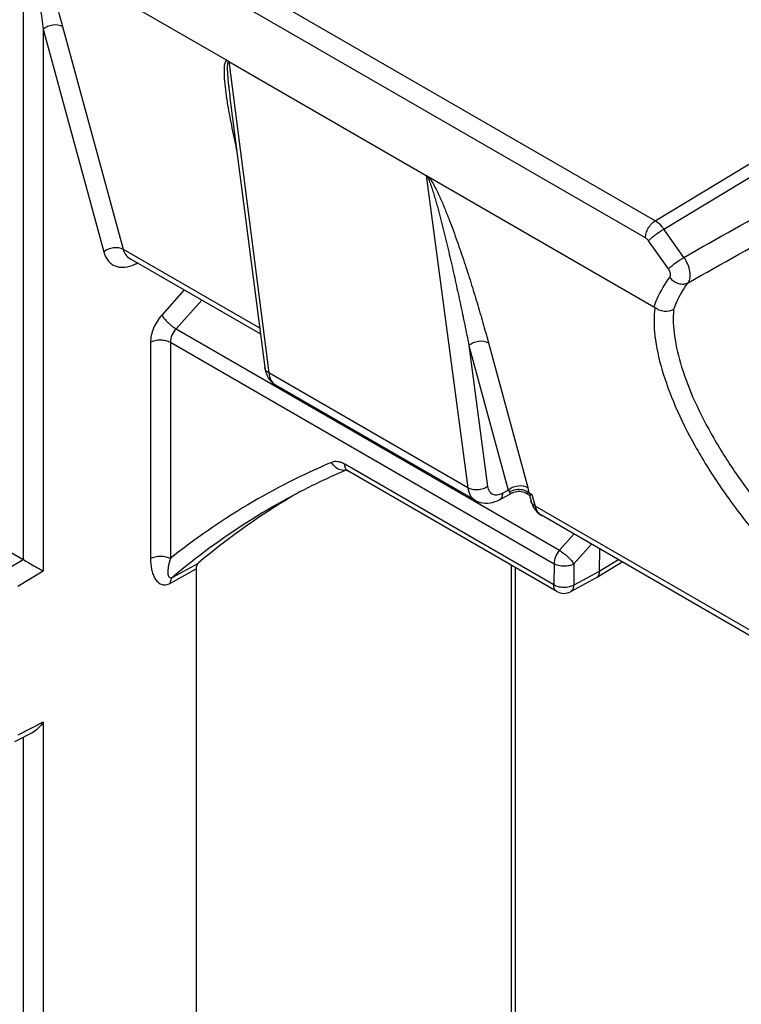
# Model space of a CAD drawing. Units: millimetres. Extents: x -32 to 32, y -53 to 53.
# Drawn here: x -20 to -10, y 17 to 31 of the extents above; entities that cross this region are included whole.
import ezdxf

# ---------------------------------------------------------------- set-up
doc = ezdxf.new("R2010")
doc.units = ezdxf.units.MM
doc.header["$LTSCALE"] = 16.335
doc.layers.add('RACCORDO', color=7, linetype='CONTINUOUS')

msp = doc.modelspace()

# ---------------------------------------------------------------- linework, layer by layer
at = {"layer": 'RACCORDO', "color": 250, "linetype": 'CONTINUOUS'}
for p, q in [((-10.931, 28.535), (-19.745, 33.624)), ((-11.067, 28.293), (-19.881, 33.382)), ((-19.854, 32.441), (-19.854, 23.752)), ((-19.298, 31.28), (-18.443, 28.135)), ((-19.573, 31.242), (-19.573, 23.593)), ((-19.573, 31.242), (-18.718, 28.097)), ((-16.953, 30.787), (-16.386, 26.387)), ((-10.931, 28.535), (-8.041, 30.281)), ((-10.807, 28.417), (-8.009, 30.109)), ((-14.162, 29.176), (-13.575, 24.764)), ((-10.524, 28.019), (-10.807, 28.417)), ((-10.743, 27.855), (-11.026, 28.254)), ((-18.443, 28.135), (-16.516, 27.023)), ((-17.581, 27.56), (-17.898, 27.203)), ((-17.334, 27.417), (-17.696, 27.01)), ((-17.696, 27.01), (-12.281, 23.884)), ((-18.057, 26.822), (-18.057, 23.768)), ((-17.777, 26.821), (-17.777, 23.767)), ((-17.777, 26.821), (-12.359, 23.692)), ((-13.561, 26.776), (-13.296, 24.784)), ((-13.561, 26.776), (-13.005, 24.734)), ((-13.285, 26.814), (-12.73, 24.772)), ((-13.575, 24.764), (-16.386, 26.387)), ((-12.362, 23.394), (-15.313, 25.098)), ((-13.086, 24.691), (-13.005, 24.734)), ((-12.753, 24.688), (-12.757, 24.69)), ((-12.719, 24.7), (-12.67, 24.671)), ((-12.67, 24.671), (-12.626, 24.506)), ((-8.734, 22.259), (-12.626, 24.506)), ((-12.281, 23.884), (-12.077, 24.112)), ((-12.079, 23.69), (-11.829, 23.969)), ((-20.077, 23.622), (-19.856, 23.754)), ((-17.743, 23.505), (-17.381, 23.704)), ((-12.964, 23.674), (-12.964, -6.318)), ((-12.359, 23.692), (-12.362, 23.394)), ((-12.079, 23.69), (-12.081, 23.391)), ((-11.45, 23.749), (-11.719, 23.586)), ((-19.933, 23.378), (-19.573, 23.593)), ((-17.775, 23.42), (-17.413, 23.62)), ((-11.719, 23.586), (-12.081, 23.391)), ((-19.573, 21.459), (-19.933, 21.273)), ((-19.573, 21.459), (-19.573, -0.434)), ((-19.854, 21.244), (-19.854, -0.432))]:
    msp.add_line(p, q, dxfattribs=at)
at = {"layer": 'RACCORDO', "color": 7, "linetype": 'CONTINUOUS'}
for p, q in [((-19.802, 32.432), (-16.977, 30.801)), ((-16.953, 30.786), (-14.162, 29.175)), ((-16.935, 30.27), (-16.445, 26.465)), ((-14.137, 29.161), (-10.948, 27.32)), ((-18.349, 28.003), (-16.506, 26.939)), ((-13.474, 24.589), (-16.287, 26.214)), ((-15.293, 25.016), (-15.298, 25.015)), ((-15.278, 25.01), (-15.272, 25.006)), ((-12.32, 23.302), (-15.272, 25.006)), ((-13.13, 24.597), (-12.952, 24.693)), ((-12.757, 24.69), (-12.704, 24.66)), ((-12.706, 24.662), (-12.683, 24.576)), ((-8.723, 22.175), (-12.536, 24.377)), ((-20.595, 24.18), (-19.854, 23.752)), ((-11.717, 23.904), (-11.719, 23.586)), ((-12.907, 23.641), (-12.907, -6.238)), ((-11.395, 23.718), (-11.759, 23.496)), ((-17.413, 23.62), (-17.413, -6.04)), ((-11.762, 23.494), (-12.125, 23.299)), ((-11.759, 23.496), (-11.762, 23.494)), ((-19.721, 21.312), (-19.98, 21.178))]:
    msp.add_line(p, q, dxfattribs=at)
for points in [[(-16.445, 26.465), (-16.44, 26.436), (-16.432, 26.404), (-16.421, 26.373), (-16.409, 26.345), (-16.394, 26.318), (-16.377, 26.293), (-16.358, 26.27), (-16.337, 26.25), (-16.315, 26.232), (-16.291, 26.216), (-16.287, 26.213)], [(-15.299, 25.018), (-15.3, 25.018), (-15.3, 25.018), (-15.298, 25.018), (-15.295, 25.017), (-15.29, 25.015), (-15.285, 25.013), (-15.278, 25.01)], [(-12.952, 24.693), (-12.947, 24.696), (-12.927, 24.704), (-12.907, 24.711), (-12.886, 24.715), (-12.865, 24.717), (-12.843, 24.717), (-12.822, 24.714), (-12.801, 24.709), (-12.781, 24.702), (-12.762, 24.693), (-12.757, 24.69)], [(-13.474, 24.589), (-13.463, 24.583), (-13.432, 24.569), (-13.4, 24.559), (-13.366, 24.552), (-13.331, 24.548), (-13.296, 24.548), (-13.261, 24.552), (-13.226, 24.56), (-13.191, 24.57), (-13.156, 24.584), (-13.13, 24.597)], [(-12.683, 24.576), (-12.677, 24.555), (-12.665, 24.525), (-12.651, 24.497), (-12.635, 24.47), (-12.617, 24.445), (-12.596, 24.423), (-12.574, 24.403), (-12.55, 24.386), (-12.535, 24.376)]]:
    msp.add_lwpolyline(points, dxfattribs=at)
at = {"layer": 'RACCORDO', "color": 250, "linetype": 'CONTINUOUS'}
for centre, radius, start, end in [((-10.071, 31.299), 6.989, 188.8794, 189.2965), ((-18.502, 28.415), 0.542, 289.9974, 294.4918), ((-18.531, 28.48), 0.614, 294.4559, 298.2989), ((-16.205, 26.355), 0.164, 236.3293, 239.984), ((-11.684, 16.133), 9.768, 112.9905, 128.598), ((-15.332, 25.148), 0.136, 277.0894, 285.6098), ((-12.858, 24.562), 0.226, 126.391, 130.7193), ((-12.841, 24.544), 0.197, 51.9542, 58.675), ((-11.479, 16.101), 9.698, 118.7799, 127.8124), ((-11.359, 15.939), 9.899, 127.789, 130.1586)]:
    msp.add_arc(centre, radius, start, end, dxfattribs=at)
at = {"layer": 'RACCORDO', "color": 7, "linetype": 'CONTINUOUS'}
for centre, radius, start, end in [((-11.528, 16.185), 9.601, 113.121, 118.7676), ((-11.134, 16.324), 9.668, 120.647, 121.2115), ((-11.135, 16.327), 9.666, 119.8353, 120.647), ((-11.09, 16.256), 9.749, 121.2198, 130.1824), ((-12.22, 23.475), 0.2, 239.9867, 298.2773)]:
    msp.add_arc(centre, radius, start, end, dxfattribs=at)
at = {"layer": 'RACCORDO', "color": 250, "linetype": 'CONTINUOUS'}
for points, knots in [([(-19.854, 32.441), (-19.847, 32.437), (-19.837, 32.425), (-19.821, 32.399), (-19.805, 32.365), (-19.789, 32.325), (-19.771, 32.272), (-19.752, 32.207), (-19.731, 32.129), (-19.713, 32.052), (-19.69, 31.952), (-19.665, 31.827), (-19.638, 31.679), (-19.614, 31.532), (-19.592, 31.386), (-19.579, 31.29), (-19.573, 31.242)], [0, 0, 0, 0, 0.018161, 0.037203, 0.073622, 0.108521, 0.142474, 0.208589, 0.27314, 0.336619, 0.399286, 0.522753, 0.644273, 0.764208, 0.882751, 1, 1, 1, 1]), ([(-19.802, 32.432), (-19.78, 32.409), (-19.742, 32.359), (-19.677, 32.257), (-19.61, 32.13), (-19.541, 31.981), (-19.462, 31.79), (-19.379, 31.557), (-19.323, 31.371), (-19.298, 31.28)], [0, 0, 0, 0, 0.076025, 0.148687, 0.285596, 0.414997, 0.539176, 0.775893, 1, 1, 1, 1]), ([(-19.573, 31.242), (-19.555, 31.258), (-19.511, 31.284), (-19.417, 31.311), (-19.338, 31.303), (-19.298, 31.28)], [0, 0, 0, 0, 0.254613, 0.519559, 1, 1, 1, 1]), ([(-16.977, 30.801), (-16.995, 30.799), (-17.01, 30.763), (-17.015, 30.726), (-17.018, 30.691), (-17.019, 30.655), (-17.019, 30.606), (-17.014, 30.515), (-16.999, 30.382), (-16.984, 30.275), (-16.976, 30.221)], [0, 0, 0, 0, 0.090914, 0.145415, 0.20331, 0.26364, 0.325813, 0.454261, 0.722267, 1, 1, 1, 1]), ([(-16.952, 30.778), (-16.954, 30.779), (-16.959, 30.78), (-16.964, 30.775), (-16.966, 30.77), (-16.969, 30.761), (-16.971, 30.75), (-16.972, 30.735), (-16.973, 30.72), (-16.973, 30.7), (-16.973, 30.673), (-16.972, 30.641), (-16.969, 30.597), (-16.965, 30.542), (-16.959, 30.475), (-16.949, 30.384), (-16.94, 30.316), (-16.935, 30.27)], [0, 0, 0, 0, 0.013979, 0.024845, 0.03648, 0.048929, 0.075444, 0.103393, 0.132276, 0.161827, 0.222341, 0.284191, 0.346992, 0.474617, 0.604168, 0.735109, 1, 1, 1, 1]), ([(-16.968, 30.17), (-16.95, 30.061), (-16.908, 29.839), (-16.861, 29.618), (-16.836, 29.507)], [0, 0, 0, 0, 0.493247, 1, 1, 1, 1]), ([(-14.16, 29.166), (-14.157, 29.164), (-14.151, 29.158), (-14.142, 29.145), (-14.133, 29.127), (-14.124, 29.107), (-14.113, 29.08), (-14.101, 29.046), (-14.087, 29.007), (-14.074, 28.968), (-14.058, 28.916), (-14.039, 28.852), (-14.017, 28.775), (-13.996, 28.699), (-13.976, 28.623), (-13.949, 28.522), (-13.918, 28.397), (-13.881, 28.248), (-13.846, 28.099), (-13.8, 27.901), (-13.745, 27.655), (-13.681, 27.361), (-13.62, 27.068), (-13.58, 26.874), (-13.561, 26.776)], [0, 0, 0, 0, 0.004893, 0.009927, 0.019473, 0.028599, 0.037478, 0.054788, 0.071722, 0.088409, 0.104918, 0.137549, 0.169809, 0.201797, 0.233574, 0.26518, 0.327976, 0.390333, 0.452336, 0.514042, 0.636707, 0.758527, 0.879606, 1, 1, 1, 1]), ([(-14.137, 29.161), (-14.126, 29.149), (-14.106, 29.123), (-14.071, 29.069), (-14.035, 29.003), (-13.996, 28.923), (-13.949, 28.82), (-13.895, 28.693), (-13.835, 28.542), (-13.779, 28.393), (-13.709, 28.197), (-13.626, 27.954), (-13.533, 27.665), (-13.446, 27.379), (-13.363, 27.096), (-13.311, 26.908), (-13.285, 26.814)], [0, 0, 0, 0, 0.020112, 0.039385, 0.076025, 0.111121, 0.145252, 0.211638, 0.276348, 0.339889, 0.402535, 0.525756, 0.646801, 0.766065, 0.883762, 1, 1, 1, 1]), ([(-11.067, 28.293), (-11.067, 28.315), (-11.059, 28.363), (-11.03, 28.43), (-10.987, 28.491), (-10.95, 28.523), (-10.931, 28.535)], [0, 0, 0, 0, 0.236225, 0.497833, 0.760616, 1, 1, 1, 1]), ([(-10.807, 28.417), (-10.816, 28.43), (-10.852, 28.475), (-10.895, 28.514), (-10.931, 28.535)], [0, 0, 0, 0, 0.267456, 1, 1, 1, 1]), ([(-11.026, 28.254), (-11.013, 28.267), (-10.982, 28.295), (-10.91, 28.352), (-10.85, 28.393), (-10.807, 28.417)], [0, 0, 0, 0, 0.204142, 0.463956, 1, 1, 1, 1]), ([(-11.026, 28.254), (-11.029, 28.258), (-11.041, 28.273), (-11.055, 28.286), (-11.067, 28.293)], [0, 0, 0, 0, 0.267228, 1, 1, 1, 1]), ([(-18.718, 28.097), (-18.7, 28.113), (-18.655, 28.14), (-18.562, 28.166), (-18.483, 28.158), (-18.443, 28.135)], [0, 0, 0, 0, 0.254613, 0.519559, 1, 1, 1, 1]), ([(-18.718, 28.097), (-18.707, 28.055), (-18.68, 27.995), (-18.622, 27.934), (-18.572, 27.902), (-18.514, 27.883), (-18.427, 27.875), (-18.36, 27.889), (-18.317, 27.905)], [0, 0, 0, 0, 0.256411, 0.373984, 0.48891, 0.605534, 0.727882, 1, 1, 1, 1]), ([(-18.443, 28.135), (-18.435, 28.107), (-18.413, 28.055), (-18.372, 28.017), (-18.349, 28.003)], [0, 0, 0, 0, 0.525313, 1, 1, 1, 1]), ([(-10.743, 27.855), (-10.73, 27.869), (-10.698, 27.897), (-10.626, 27.953), (-10.566, 27.994), (-10.524, 28.019)], [0, 0, 0, 0, 0.204142, 0.463956, 1, 1, 1, 1]), ([(-10.464, 27.661), (-10.449, 27.681), (-10.432, 27.735), (-10.437, 27.826), (-10.467, 27.925), (-10.503, 27.989), (-10.524, 28.019)], [0, 0, 0, 0, 0.191855, 0.430719, 0.707685, 1, 1, 1, 1]), ([(-10.724, 27.736), (-10.713, 27.75), (-10.711, 27.784), (-10.724, 27.824), (-10.736, 27.845), (-10.743, 27.855)], [0, 0, 0, 0, 0.428838, 0.706835, 1, 1, 1, 1]), ([(-10.948, 27.32), (-10.934, 27.359), (-10.874, 27.504), (-10.794, 27.642), (-10.724, 27.736)], [0, 0, 0, 0, 0.260283, 1, 1, 1, 1]), ([(-10.724, 27.736), (-10.708, 27.715), (-10.67, 27.68), (-10.601, 27.647), (-10.529, 27.638), (-10.483, 27.651), (-10.464, 27.661)], [0, 0, 0, 0, 0.264653, 0.526862, 0.773809, 1, 1, 1, 1]), ([(-10.67, 27.285), (-10.656, 27.32), (-10.6, 27.452), (-10.528, 27.577), (-10.464, 27.661)], [0, 0, 0, 0, 0.259831, 1, 1, 1, 1]), ([(-10.935, 27.311), (-10.952, 27.178), (-10.944, 26.881), (-10.84, 26.412), (-10.648, 25.894), (-10.371, 25.344), (-10.02, 24.779), (-9.603, 24.218), (-9.136, 23.683), (-8.796, 23.35), (-8.62, 23.193)], [0, 0, 0, 0, 0.082883, 0.181636, 0.295761, 0.42332, 0.561422, 0.706443, 0.854167, 1, 1, 1, 1]), ([(-10.67, 27.285), (-10.682, 27.16), (-10.667, 26.882), (-10.56, 26.443), (-10.37, 25.96), (-10.102, 25.446), (-9.764, 24.918), (-9.366, 24.393), (-8.921, 23.892), (-8.598, 23.58), (-8.431, 23.432)], [0, 0, 0, 0, 0.082432, 0.180916, 0.29488, 0.422373, 0.560519, 0.705716, 0.85375, 1, 1, 1, 1]), ([(-17.898, 27.203), (-17.947, 27.148), (-18.005, 27.055), (-18.049, 26.921), (-18.057, 26.854), (-18.057, 26.822)], [0, 0, 0, 0, 0.520519, 0.771299, 1, 1, 1, 1]), ([(-17.898, 27.203), (-17.888, 27.186), (-17.861, 27.15), (-17.813, 27.099), (-17.757, 27.051), (-17.716, 27.022), (-17.696, 27.01)], [0, 0, 0, 0, 0.211858, 0.473735, 0.749378, 1, 1, 1, 1]), ([(-17.696, 27.01), (-17.721, 26.983), (-17.759, 26.924), (-17.777, 26.854), (-17.777, 26.821)], [0, 0, 0, 0, 0.522078, 1, 1, 1, 1]), ([(-18.057, 26.822), (-18.037, 26.833), (-17.991, 26.85), (-17.917, 26.857), (-17.843, 26.849), (-17.797, 26.832), (-17.777, 26.821)], [0, 0, 0, 0, 0.238323, 0.501091, 0.763268, 1, 1, 1, 1]), ([(-13.561, 26.776), (-13.542, 26.793), (-13.498, 26.819), (-13.404, 26.846), (-13.326, 26.838), (-13.285, 26.814)], [0, 0, 0, 0, 0.254613, 0.519559, 1, 1, 1, 1]), ([(-16.386, 26.387), (-16.402, 26.396), (-16.428, 26.417), (-16.443, 26.45), (-16.445, 26.465)], [0, 0, 0, 0, 0.531772, 1, 1, 1, 1]), ([(-16.386, 26.387), (-16.382, 26.352), (-16.365, 26.288), (-16.321, 26.236), (-16.296, 26.219)], [0, 0, 0, 0, 0.53907, 1, 1, 1, 1]), ([(-15.313, 25.098), (-15.329, 25.107), (-15.361, 25.123), (-15.41, 25.136), (-15.457, 25.138), (-15.486, 25.131), (-15.499, 25.125)], [0, 0, 0, 0, 0.287096, 0.546783, 0.78193, 1, 1, 1, 1]), ([(-15.35, 25.013), (-15.38, 25.016), (-15.442, 25.044), (-15.483, 25.095), (-15.499, 25.125)], [0, 0, 0, 0, 0.477562, 1, 1, 1, 1]), ([(-15.272, 25.006), (-15.278, 25.01), (-15.291, 25.021), (-15.309, 25.051), (-15.313, 25.079), (-15.313, 25.098)], [0, 0, 0, 0, 0.218413, 0.452265, 1, 1, 1, 1]), ([(-13.296, 24.784), (-13.315, 24.77), (-13.361, 24.748), (-13.435, 24.733), (-13.509, 24.737), (-13.555, 24.752), (-13.575, 24.764)], [0, 0, 0, 0, 0.246417, 0.50954, 0.767425, 1, 1, 1, 1]), ([(-13.575, 24.764), (-13.57, 24.727), (-13.555, 24.674), (-13.513, 24.617), (-13.487, 24.597), (-13.474, 24.589)], [0, 0, 0, 0, 0.535186, 0.772834, 1, 1, 1, 1]), ([(-13.296, 24.784), (-13.292, 24.76), (-13.282, 24.725), (-13.252, 24.69), (-13.216, 24.667), (-13.155, 24.661), (-13.109, 24.678), (-13.086, 24.691)], [0, 0, 0, 0, 0.259573, 0.37458, 0.485752, 0.719362, 1, 1, 1, 1]), ([(-12.992, 24.744), (-12.954, 24.773), (-12.865, 24.806), (-12.768, 24.794), (-12.73, 24.772)], [0, 0, 0, 0, 0.520203, 1, 1, 1, 1]), ([(-12.902, 24.741), (-12.892, 24.743), (-12.852, 24.748), (-12.81, 24.743), (-12.781, 24.733)], [0, 0, 0, 0, 0.251211, 1, 1, 1, 1]), ([(-12.73, 24.772), (-12.728, 24.765), (-12.722, 24.742), (-12.719, 24.717), (-12.719, 24.7)], [0, 0, 0, 0, 0.273834, 1, 1, 1, 1]), ([(-13.086, 24.691), (-13.086, 24.671), (-13.091, 24.642), (-13.11, 24.611), (-13.123, 24.601), (-13.13, 24.597)], [0, 0, 0, 0, 0.549105, 0.782551, 1, 1, 1, 1]), ([(-13.005, 24.734), (-13.004, 24.731), (-12.997, 24.721), (-12.992, 24.711), (-12.989, 24.704)], [0, 0, 0, 0, 0.2822, 1, 1, 1, 1]), ([(-12.989, 24.704), (-12.983, 24.708), (-12.956, 24.725), (-12.926, 24.736), (-12.902, 24.741)], [0, 0, 0, 0, 0.243437, 1, 1, 1, 1]), ([(-12.989, 24.704), (-12.987, 24.7), (-12.983, 24.692), (-12.969, 24.686), (-12.958, 24.69), (-12.952, 24.693)], [0, 0, 0, 0, 0.298007, 0.522296, 1, 1, 1, 1]), ([(-12.781, 24.733), (-12.778, 24.732), (-12.763, 24.726), (-12.748, 24.719), (-12.738, 24.713)], [0, 0, 0, 0, 0.253304, 1, 1, 1, 1]), ([(-12.719, 24.7), (-12.721, 24.696), (-12.725, 24.689), (-12.737, 24.683), (-12.747, 24.686), (-12.753, 24.688)], [0, 0, 0, 0, 0.305214, 0.535679, 1, 1, 1, 1]), ([(-12.626, 24.506), (-12.64, 24.514), (-12.664, 24.534), (-12.679, 24.562), (-12.683, 24.576)], [0, 0, 0, 0, 0.519575, 1, 1, 1, 1]), ([(-12.626, 24.506), (-12.619, 24.479), (-12.598, 24.428), (-12.558, 24.389), (-12.536, 24.377)], [0, 0, 0, 0, 0.529055, 1, 1, 1, 1]), ([(-18.057, 23.768), (-18.037, 23.78), (-17.991, 23.796), (-17.917, 23.804), (-17.843, 23.795), (-17.797, 23.779), (-17.777, 23.767)], [0, 0, 0, 0, 0.238323, 0.501091, 0.763268, 1, 1, 1, 1]), ([(-12.281, 23.884), (-12.305, 23.856), (-12.342, 23.796), (-12.359, 23.726), (-12.359, 23.692)], [0, 0, 0, 0, 0.521307, 1, 1, 1, 1]), ([(-12.281, 23.884), (-12.261, 23.871), (-12.221, 23.842), (-12.165, 23.794), (-12.116, 23.743), (-12.089, 23.707), (-12.079, 23.69)], [0, 0, 0, 0, 0.250974, 0.527047, 0.788939, 1, 1, 1, 1]), ([(-18.057, 23.768), (-18.057, 23.717), (-18.051, 23.641), (-18.025, 23.547), (-17.997, 23.486), (-17.959, 23.436), (-17.908, 23.401), (-17.841, 23.392), (-17.796, 23.408), (-17.775, 23.42)], [0, 0, 0, 0, 0.282754, 0.411831, 0.532178, 0.644348, 0.751784, 0.864868, 1, 1, 1, 1]), ([(-17.777, 23.767), (-17.782, 23.751), (-17.791, 23.72), (-17.802, 23.675), (-17.81, 23.631), (-17.814, 23.59), (-17.813, 23.558), (-17.809, 23.535), (-17.805, 23.52), (-17.797, 23.506), (-17.784, 23.497), (-17.764, 23.495), (-17.751, 23.501), (-17.743, 23.505)], [0, 0, 0, 0, 0.152393, 0.297137, 0.433548, 0.560488, 0.676049, 0.728813, 0.777835, 0.823399, 0.868218, 0.921761, 1, 1, 1, 1]), ([(-12.079, 23.69), (-12.099, 23.678), (-12.146, 23.662), (-12.22, 23.655), (-12.293, 23.664), (-12.34, 23.681), (-12.359, 23.692)], [0, 0, 0, 0, 0.238035, 0.500531, 0.762737, 1, 1, 1, 1]), ([(-17.775, 23.42), (-17.775, 23.437), (-17.771, 23.468), (-17.754, 23.496), (-17.743, 23.505)], [0, 0, 0, 0, 0.548041, 1, 1, 1, 1]), ([(-12.32, 23.302), (-12.327, 23.306), (-12.339, 23.316), (-12.358, 23.346), (-12.362, 23.375), (-12.362, 23.394)], [0, 0, 0, 0, 0.218409, 0.452266, 1, 1, 1, 1]), ([(-12.081, 23.391), (-12.101, 23.38), (-12.148, 23.363), (-12.222, 23.356), (-12.296, 23.365), (-12.342, 23.382), (-12.362, 23.394)], [0, 0, 0, 0, 0.238024, 0.500524, 0.762733, 1, 1, 1, 1]), ([(-12.081, 23.391), (-12.082, 23.371), (-12.086, 23.343), (-12.106, 23.313), (-12.119, 23.303), (-12.125, 23.299)], [0, 0, 0, 0, 0.548412, 0.782061, 1, 1, 1, 1])]:
    msp.add_open_spline(points, degree=3, knots=knots, dxfattribs=at)
at = {"layer": 'RACCORDO', "color": 7, "linetype": 'CONTINUOUS'}
for points, knots in [([(-16.977, 30.801), (-16.973, 30.799), (-16.967, 30.795), (-16.959, 30.79), (-16.955, 30.788), (-16.953, 30.786)], [0, 0, 0, 0, 0.507117, 0.759154, 1, 1, 1, 1]), ([(-14.162, 29.175), (-14.159, 29.174), (-14.156, 29.171), (-14.147, 29.167), (-14.141, 29.164), (-14.137, 29.161)], [0, 0, 0, 0, 0.259643, 0.506851, 1, 1, 1, 1]), ([(-10.935, 27.311), (-10.936, 27.312), (-10.94, 27.315), (-10.945, 27.318), (-10.948, 27.32)], [0, 0, 0, 0, 0.264179, 1, 1, 1, 1]), ([(-10.67, 27.285), (-10.708, 27.261), (-10.807, 27.242), (-10.899, 27.28), (-10.935, 27.311)], [0, 0, 0, 0, 0.487881, 1, 1, 1, 1]), ([(-12.67, 24.671), (-12.677, 24.667), (-12.687, 24.663), (-12.698, 24.659), (-12.703, 24.659), (-12.704, 24.66)], [0, 0, 0, 0, 0.664783, 0.872734, 1, 1, 1, 1]), ([(-19.856, 23.753), (-19.831, 23.739), (-19.737, 23.684), (-19.643, 23.631), (-19.573, 23.593)], [0, 0, 0, 0, 0.272939, 1, 1, 1, 1]), ([(-17.381, 23.704), (-17.392, 23.695), (-17.409, 23.668), (-17.413, 23.637), (-17.413, 23.62)], [0, 0, 0, 0, 0.453408, 1, 1, 1, 1]), ([(-11.718, 23.586), (-11.719, 23.576), (-11.721, 23.557), (-11.729, 23.531), (-11.741, 23.51), (-11.753, 23.5), (-11.759, 23.496)], [0, 0, 0, 0, 0.289828, 0.551648, 0.783728, 1, 1, 1, 1]), ([(-19.573, 21.459), (-19.592, 21.429), (-19.635, 21.373), (-19.69, 21.328), (-19.721, 21.312)], [0, 0, 0, 0, 0.508073, 1, 1, 1, 1])]:
    msp.add_open_spline(points, degree=3, knots=knots, dxfattribs=at)
at = {"layer": 'RACCORDO', "color": 250, "linetype": 'CONTINUOUS'}
for points in [[(-10.524, 28.019), (-9.572, 28.556), (-8.619, 29.091), (-7.665, 29.626)], [(-10.464, 27.661), (-9.512, 28.196), (-8.56, 28.731), (-7.608, 29.264)], [(-15.315, 25.013), (-15.326, 25.012), (-15.338, 25.012), (-15.35, 25.013)]]:
    msp.add_open_spline(points, degree=3, dxfattribs=at)

doc.saveas('drawing.dxf')
